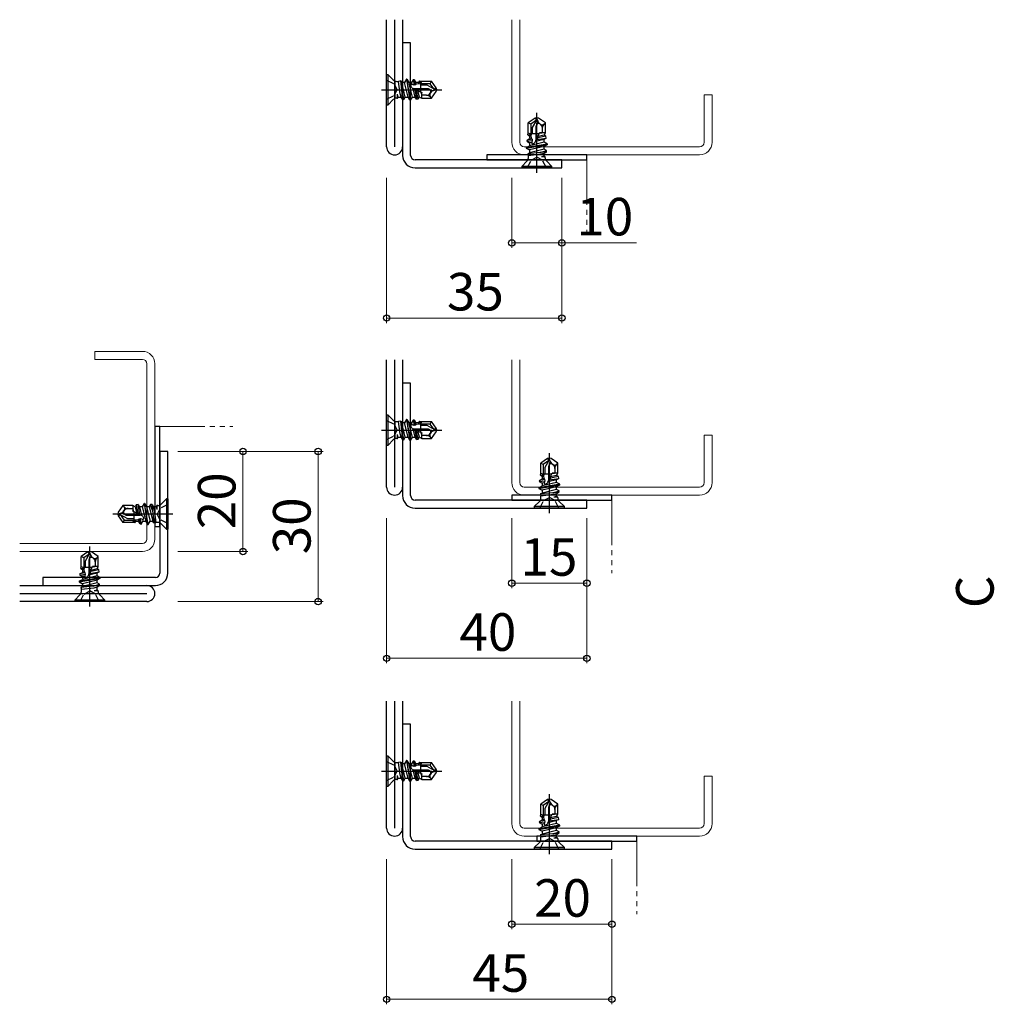
# Model space of a CAD drawing. Extents: x 0 to 1133, y 0 to 806.
# Drawn here: x 559 to 753, y 438 to 635 of the extents above; entities that cross this region are included whole.
import ezdxf

# ---------------------------------------------------------------- set-up
doc = ezdxf.new("R2010")
doc.units = 0
for name, pattern in [('YCENTER_1', [13, 10, -1, 1, -1]), ('YDIVIDE_1', [15, 10, -1, 1, -1, 1, -1]), ('YHIDDEN_1', [4, 3, -1])]:
    doc.linetypes.add(name, pattern=pattern)
for name, color, linetype, lineweight in [('YKK_11', 7, 'CONTINUOUS', 30), ('YKK_11E', 7, 'CONTINUOUS', 13), ('YKK_13', 4, 'CONTINUOUS', 30), ('YKK_D', 6, 'CONTINUOUS', 13), ('YSS_K', 3, 'CONTINUOUS', 13)]:
    doc.layers.add(name, color=color, linetype=linetype, lineweight=lineweight)
doc.styles.add('text-b', font='txt')

msp = doc.modelspace()

# ---------------------------------------------------------------- linework, layer by layer
at = {"layer": 'YKK_11', "color": 211}
for p, q in [((631.91, 609.6), (631.91, 635)), ((633.51, 635), (633.51, 609.6)), ((635.11, 635), (635.11, 609.6)), ((631.91, 541.61), (631.91, 567.01)), ((633.51, 567.01), (633.51, 541.61)), ((635.11, 567.01), (635.11, 541.61)), ((558.62, 521.94), (584.02, 521.94)), ((558.62, 520.34), (584.02, 520.34)), ((584.02, 518.74), (558.62, 518.74)), ((631.91, 473.48), (631.91, 498.88)), ((633.51, 498.88), (633.51, 473.48)), ((635.11, 498.88), (635.11, 473.48))]:
    msp.add_line(p, q, dxfattribs=at)
at = {"layer": 'YKK_11', "linetype": 'ByBlock', "lineweight": -2, "ltscale": 0.5}
for p, q in [((636.71, 630.4), (635.11, 630.4)), ((635.11, 630.4), (635.11, 607.9)), ((636.71, 607.9), (636.71, 630.4)), ((666.91, 607), (637.61, 607)), ((666.91, 605.4), (666.91, 607)), ((637.61, 605.4), (666.91, 605.4)), ((636.71, 562.41), (635.11, 562.41)), ((635.11, 562.41), (635.11, 539.91)), ((636.71, 539.91), (636.71, 562.41)), ((588.22, 548.74), (586.62, 548.74)), ((586.62, 548.74), (586.62, 524.44)), ((588.22, 524.44), (588.22, 548.74)), ((671.91, 539.01), (637.61, 539.01)), ((671.91, 537.41), (671.91, 539.01)), ((637.61, 537.41), (671.91, 537.41)), ((585.72, 523.54), (563.22, 523.54)), ((563.22, 523.54), (563.22, 521.94)), ((563.22, 521.94), (585.72, 521.94)), ((636.71, 494.28), (635.11, 494.28)), ((635.11, 494.28), (635.11, 471.78)), ((636.71, 471.78), (636.71, 494.28)), ((676.91, 470.88), (637.61, 470.88)), ((676.91, 469.28), (676.91, 470.88)), ((637.61, 469.28), (676.91, 469.28))]:
    msp.add_line(p, q, dxfattribs=at)
at = {"layer": 'YKK_11', "color": 211}
for centre, start, end in [((633.51, 609.6), 180, 0), ((633.51, 541.61), 180, 0), ((584.02, 520.34), 270, 90), ((633.51, 473.48), 180, 0)]:
    msp.add_arc(centre, 1.6, start, end, dxfattribs=at)
at = {"layer": 'YKK_11', "linetype": 'ByBlock', "lineweight": -2, "ltscale": 0.5}
for centre, radius, start, end in [((637.61, 607.9), 2.5, 180, 270), ((637.61, 607.9), 0.9, 180, 270), ((637.61, 539.91), 2.5, 180, 270), ((637.61, 539.91), 0.9, 180, 270), ((585.72, 524.44), 0.9, 270, 360), ((585.72, 524.44), 2.5, 270, 360), ((637.61, 471.78), 2.5, 180, 270), ((637.61, 471.78), 0.9, 180, 270)]:
    msp.add_arc(centre, radius, start, end, dxfattribs=at)
at = {"layer": 'YKK_11E', "color": 4}
for p, q in [((656.91, 635), (656.91, 610.5)), ((658.51, 610.5), (658.51, 635)), ((696.91, 620), (695.31, 620)), ((695.31, 620), (695.31, 610.5)), ((696.91, 610.5), (696.91, 620)), ((694.41, 609.6), (659.41, 609.6)), ((659.41, 608), (694.41, 608)), ((583.12, 568.74), (573.62, 568.74)), ((573.62, 568.74), (573.62, 567.14)), ((573.62, 567.14), (583.12, 567.14)), ((656.91, 567.01), (656.91, 542.51)), ((658.51, 542.51), (658.51, 567.01)), ((584.02, 566.24), (584.02, 531.24)), ((585.62, 531.24), (585.62, 566.24)), ((696.91, 552.01), (695.31, 552.01)), ((695.31, 552.01), (695.31, 542.51)), ((696.91, 542.51), (696.91, 552.01)), ((694.41, 541.61), (659.41, 541.61)), ((659.41, 540.01), (694.41, 540.01)), ((583.12, 530.34), (558.62, 530.34)), ((558.62, 528.74), (583.12, 528.74)), ((656.91, 498.88), (656.91, 474.38)), ((658.51, 474.38), (658.51, 498.88)), ((696.91, 483.88), (695.31, 483.88)), ((695.31, 483.88), (695.31, 474.38)), ((696.91, 474.38), (696.91, 483.88)), ((694.41, 473.48), (659.41, 473.48)), ((659.41, 471.88), (694.41, 471.88))]:
    msp.add_line(p, q, dxfattribs=at)
for centre, radius, start, end in [((659.41, 610.5), 2.5, 180, 270), ((659.41, 610.5), 0.9, 180.001, 270.001), ((694.41, 610.5), 2.5, 270, 0), ((694.41, 610.5), 0.9, 270, 0), ((583.12, 566.24), 2.5, 0, 90), ((583.12, 566.24), 0.9, 0, 90), ((659.41, 542.51), 2.5, 180, 270), ((659.41, 542.51), 0.9, 180.001, 270.001), ((694.41, 542.51), 2.5, 270, 0), ((694.41, 542.51), 0.9, 270, 0), ((583.12, 531.24), 2.5, 270, 0), ((583.12, 531.24), 0.9, 270.001, 0.001), ((659.41, 474.38), 2.5, 180, 270), ((659.41, 474.38), 0.9, 180.001, 270.001), ((694.41, 474.38), 2.5, 270, 0), ((694.41, 474.38), 0.9, 270, 0)]:
    msp.add_arc(centre, radius, start, end, dxfattribs=at)
at = {"layer": 'YKK_13'}
for p, q in [((631.91, 618), (631.91, 624)), ((632.21, 624), (631.91, 624)), ((632.21, 618), (632.21, 624)), ((633.24, 622.97), (632.21, 624)), ((633.53, 622.68), (633.53, 619.32)), ((633.95, 622.68), (634.31, 622.68)), ((634.74, 622.78), (634.31, 622.68)), ((634.62, 620.22), (634.31, 622.68)), ((634.74, 622.78), (634.93, 622.45)), ((635, 620.32), (634.74, 622.78)), ((635.64, 619.55), (634.93, 622.45)), ((635.49, 622.45), (634.93, 622.45)), ((635.87, 623.1), (635.49, 622.45)), ((636.2, 619.55), (635.49, 622.45)), ((635.87, 623.1), (636.57, 618.9)), ((635.97, 623.1), (635.87, 623.1)), ((636.67, 618.9), (635.97, 623.1)), ((635.97, 623.1), (636.34, 622.45)), ((637.05, 619.55), (636.34, 622.45)), ((636.9, 622.45), (636.34, 622.45)), ((637, 622.02), (636.71, 621.99)), ((637.22, 623.01), (636.9, 622.45)), ((637, 622.02), (636.9, 622.45)), ((637.4, 621.91), (637, 622.02)), ((637.45, 622.97), (637.22, 623.01)), ((637.22, 623.01), (637.4, 621.91)), ((637.66, 621.96), (637.4, 621.91)), ((637.45, 622.97), (637.75, 622.45)), ((637.66, 621.96), (637.45, 622.97)), ((637.83, 622.12), (637.66, 621.96)), ((638.31, 622.45), (637.75, 622.45)), ((637.83, 622.12), (637.75, 622.45)), ((638.37, 622.19), (637.83, 622.12)), ((638.5, 622.78), (638.31, 622.45)), ((638.37, 622.19), (638.31, 622.45)), ((638.59, 622.14), (638.37, 622.19)), ((638.5, 622.78), (638.91, 622.7)), ((638.5, 622.78), (638.59, 622.14)), ((638.91, 622.7), (638.59, 622.14)), ((638.71, 620.55), (638.71, 622.35)), ((640.63, 622.2), (638.71, 622.2)), ((640.01, 621.9), (638.71, 621.9)), ((638.91, 622.7), (640.89, 622.7)), ((641.41, 621.09), (640.01, 621.9)), ((640.63, 622.2), (640.89, 622.7)), ((641.41, 621.09), (640.63, 622.2)), ((641.83, 621.36), (640.89, 622.7)), ((634.23, 619.55), (634.09, 620.1)), ((634.09, 619.32), (634.09, 620.1)), ((634.79, 619.55), (634.62, 620.22)), ((635.05, 619.09), (635, 620.32)), ((635, 620.32), (635.36, 619.07)), ((637.15, 621.27), (638.91, 620.46)), ((637.61, 619.55), (637.19, 621.25)), ((637.55, 621.02), (637.19, 621.25)), ((640.25, 621.2), (637.46, 621.2)), ((637.55, 621.02), (637.86, 619.11)), ((637.9, 620.8), (637.55, 621.02)), ((638.15, 620.81), (637.9, 620.8)), ((638.24, 619.18), (637.9, 620.8)), ((638.46, 619.55), (638.15, 620.81)), ((638.91, 619.98), (638.78, 620.52)), ((638.88, 620.21), (638.78, 620.52)), ((638.91, 620.46), (638.88, 620.21)), ((638.88, 620.21), (638.91, 619.98)), ((638.91, 619.3), (638.91, 620.46)), ((639.85, 619.9), (638.91, 619.9)), ((640.54, 621.03), (640.25, 621.2)), ((640.62, 620.3), (640.68, 620.39)), ((640.89, 619.3), (641.83, 620.64)), ((641.83, 621.36), (641.41, 621.09)), ((641.41, 621.09), (641.91, 621)), ((641.44, 620.9), (641.91, 621)), ((641.91, 621), (641.83, 621.36)), ((641.83, 620.64), (641.91, 621)), ((631.91, 618), (632.21, 618)), ((633.24, 619.03), (632.21, 618)), ((633.95, 619.32), (634.09, 619.32)), ((634.09, 619.32), (634.23, 619.55)), ((634.23, 619.55), (634.79, 619.55)), ((635.05, 619.09), (634.79, 619.55)), ((635.05, 619.09), (635.36, 619.07)), ((635.36, 619.07), (635.64, 619.55)), ((635.64, 619.55), (636.2, 619.55)), ((636.57, 618.9), (636.2, 619.55)), ((636.57, 618.9), (636.67, 618.9)), ((636.67, 618.9), (637.05, 619.55)), ((637.05, 619.55), (637.61, 619.55)), ((637.86, 619.11), (637.61, 619.55)), ((637.86, 619.11), (638.24, 619.18)), ((638.24, 619.18), (638.46, 619.55)), ((638.46, 619.55), (638.91, 619.3)), ((638.91, 619.3), (640.89, 619.3)), ((640.67, 619.54), (640.89, 619.3)), ((661.55, 615.32), (660.21, 614.38)), ((660.71, 614.12), (660.21, 614.38)), ((660.21, 612.4), (660.21, 614.38)), ((661.82, 614.9), (660.71, 614.12)), ((660.71, 614.12), (660.71, 612.2)), ((661.82, 614.9), (661.01, 613.49)), ((661.91, 615.4), (661.55, 615.32)), ((661.55, 615.32), (661.82, 614.9)), ((661.88, 614.02), (661.71, 613.74)), ((661.82, 614.9), (661.91, 615.4)), ((662.02, 614.93), (661.91, 615.4)), ((662.27, 615.32), (661.91, 615.4)), ((663.61, 614.38), (662.27, 615.32)), ((662.61, 614.1), (662.52, 614.17)), ((663.37, 614.16), (663.61, 614.38)), ((663.61, 612.4), (663.61, 614.38)), ((660.14, 611.99), (660.21, 612.4)), ((660.14, 611.99), (660.78, 612.08)), ((660.14, 611.99), (660.46, 611.8)), ((660.21, 612.4), (660.78, 612.08)), ((660.72, 611.86), (660.46, 611.8)), ((660.46, 611.8), (660.46, 611.24)), ((662.36, 612.2), (660.57, 612.2)), ((660.78, 612.08), (660.72, 611.86)), ((660.72, 611.86), (660.79, 611.32)), ((661.01, 613.49), (661.01, 612.2)), ((661.64, 610.64), (662.45, 612.4)), ((661.71, 613.74), (661.71, 610.95)), ((663.36, 611.94), (662.1, 611.64)), ((662.94, 612.4), (662.39, 612.27)), ((662.71, 612.37), (662.39, 612.27)), ((663.61, 612.4), (662.45, 612.4)), ((662.45, 612.4), (662.71, 612.37)), ((662.71, 612.37), (662.94, 612.4)), ((663.01, 613.34), (663.01, 612.4)), ((663.36, 611.94), (663.61, 612.4)), ((663.73, 611.73), (663.36, 611.94)), ((664.01, 610.16), (659.81, 609.45)), ((659.81, 609.35), (664.01, 610.06)), ((659.81, 609.45), (660.46, 609.83)), ((659.95, 610.94), (659.91, 610.71)), ((659.91, 610.71), (661, 610.89)), ((659.91, 610.71), (660.46, 610.39)), ((659.95, 610.94), (660.46, 611.24)), ((660.95, 611.15), (659.95, 610.94)), ((660.79, 611.32), (660.46, 611.24)), ((663.36, 610.53), (660.46, 609.83)), ((660.89, 610.49), (660.46, 610.39)), ((660.46, 610.39), (660.46, 609.83)), ((660.79, 611.32), (660.95, 611.15)), ((661, 610.89), (660.89, 610.49)), ((660.89, 610.49), (660.93, 610.2)), ((660.95, 611.15), (661, 610.89)), ((663.36, 611.09), (661.66, 610.68)), ((661.89, 611.04), (661.66, 610.68)), ((662.11, 611.39), (661.89, 611.04)), ((661.89, 611.04), (663.8, 611.35)), ((662.1, 611.64), (662.11, 611.39)), ((663.73, 611.73), (662.11, 611.39)), ((663.8, 611.35), (663.36, 611.09)), ((663.36, 610.53), (663.36, 611.09)), ((664.01, 610.16), (663.36, 610.53)), ((664.01, 610.06), (663.36, 609.68)), ((663.8, 611.35), (663.73, 611.73)), ((664.01, 610.06), (664.01, 610.16)), ((651.91, 608), (651.91, 607)), ((671.91, 608), (651.91, 608)), ((659.81, 609.45), (659.81, 609.35)), ((659.81, 609.35), (660.46, 608.98)), ((662.59, 608.49), (660.14, 608.23)), ((660.14, 608.23), (660.46, 608.42)), ((660.14, 608.23), (660.23, 607.8)), ((662.69, 608.11), (660.23, 607.8)), ((663.36, 609.68), (660.46, 608.98)), ((663.36, 609.12), (660.46, 608.42)), ((660.46, 608.98), (660.46, 608.42)), ((662.59, 608.49), (663.84, 608.85)), ((663.82, 608.54), (662.59, 608.49)), ((663.36, 608.27), (662.69, 608.11)), ((663.36, 609.12), (663.36, 609.68)), ((663.84, 608.85), (663.36, 609.12)), ((663.82, 608.54), (663.36, 608.27)), ((663.36, 607.71), (663.36, 608.27)), ((663.82, 608.54), (663.84, 608.85)), ((671.91, 607), (671.91, 608)), ((651.91, 607), (671.91, 607)), ((659.94, 606.73), (658.91, 605.7)), ((660.23, 607.43), (660.23, 607.8)), ((660.23, 607.02), (663.59, 607.02)), ((663.36, 607.71), (662.82, 607.58)), ((663.59, 607.58), (662.82, 607.58)), ((663.59, 607.58), (663.36, 607.71)), ((663.59, 607.43), (663.59, 607.58)), ((663.89, 606.73), (664.91, 605.7)), ((664.91, 605.7), (658.91, 605.7)), ((658.91, 605.7), (658.91, 605.4)), ((664.91, 605.4), (658.91, 605.4)), ((664.91, 605.4), (664.91, 605.7)), ((631.91, 550.01), (631.91, 556.01)), ((632.21, 556.01), (631.91, 556.01)), ((632.21, 550.01), (632.21, 556.01)), ((633.24, 554.98), (632.21, 556.01)), ((634.74, 554.79), (634.31, 554.69)), ((634.74, 554.79), (634.93, 554.46)), ((635, 552.33), (634.74, 554.79)), ((635.87, 555.11), (635.49, 554.46)), ((635.87, 555.11), (636.57, 550.91)), ((635.97, 555.11), (635.87, 555.11)), ((636.67, 550.91), (635.97, 555.11)), ((635.97, 555.11), (636.34, 554.46)), ((637.22, 555.02), (636.9, 554.46)), ((637.45, 554.98), (637.22, 555.02)), ((637.22, 555.02), (637.4, 553.92)), ((637.45, 554.98), (637.75, 554.46)), ((637.66, 553.97), (637.45, 554.98)), ((638.5, 554.79), (638.31, 554.46)), ((638.5, 554.79), (638.91, 554.71)), ((638.5, 554.79), (638.59, 554.15)), ((586.62, 553.74), (585.62, 553.74)), ((585.62, 553.74), (585.62, 533.74)), ((586.62, 533.74), (586.62, 553.74)), ((633.53, 554.69), (633.53, 551.33)), ((633.95, 554.69), (634.31, 554.69)), ((634.62, 552.23), (634.31, 554.69)), ((635.64, 551.56), (634.93, 554.46)), ((635.49, 554.46), (634.93, 554.46)), ((636.2, 551.56), (635.49, 554.46)), ((637.05, 551.56), (636.34, 554.46)), ((636.9, 554.46), (636.34, 554.46)), ((637, 554.03), (636.71, 554)), ((637, 554.03), (636.9, 554.46)), ((637.4, 553.92), (637, 554.03)), ((637.15, 553.28), (638.91, 552.47)), ((637.61, 551.56), (637.19, 553.26)), ((637.55, 553.03), (637.19, 553.26)), ((637.66, 553.97), (637.4, 553.92)), ((640.25, 553.21), (637.46, 553.21)), ((637.55, 553.03), (637.86, 551.12)), ((637.9, 552.81), (637.55, 553.03)), ((637.83, 554.13), (637.66, 553.97)), ((638.31, 554.46), (637.75, 554.46)), ((637.83, 554.13), (637.75, 554.46)), ((638.37, 554.2), (637.83, 554.13)), ((638.15, 552.82), (637.9, 552.81)), ((638.24, 551.19), (637.9, 552.81)), ((638.46, 551.56), (638.15, 552.82)), ((638.37, 554.2), (638.31, 554.46)), ((638.59, 554.15), (638.37, 554.2)), ((638.91, 554.71), (638.59, 554.15)), ((638.71, 552.56), (638.71, 554.36)), ((640.63, 554.21), (638.71, 554.21)), ((640.01, 553.91), (638.71, 553.91)), ((638.91, 554.71), (640.89, 554.71)), ((641.41, 553.1), (640.01, 553.91)), ((640.54, 553.04), (640.25, 553.21)), ((640.63, 554.21), (640.89, 554.71)), ((641.41, 553.1), (640.63, 554.21)), ((641.83, 553.37), (640.89, 554.71)), ((641.83, 553.37), (641.41, 553.1)), ((641.41, 553.1), (641.91, 553.01)), ((641.44, 552.91), (641.91, 553.01)), ((641.91, 553.01), (641.83, 553.37)), ((641.83, 552.65), (641.91, 553.01)), ((633.24, 551.04), (632.21, 550.01)), ((633.95, 551.33), (634.09, 551.33)), ((634.23, 551.56), (634.09, 552.11)), ((634.09, 551.33), (634.09, 552.11)), ((634.09, 551.33), (634.23, 551.56)), ((634.23, 551.56), (634.79, 551.56)), ((634.79, 551.56), (634.62, 552.23)), ((635.05, 551.1), (634.79, 551.56)), ((635.05, 551.1), (635, 552.33)), ((635, 552.33), (635.36, 551.08)), ((635.05, 551.1), (635.36, 551.08)), ((635.36, 551.08), (635.64, 551.56)), ((635.64, 551.56), (636.2, 551.56)), ((636.57, 550.91), (636.2, 551.56)), ((636.57, 550.91), (636.67, 550.91)), ((636.67, 550.91), (637.05, 551.56)), ((637.05, 551.56), (637.61, 551.56)), ((637.86, 551.12), (637.61, 551.56)), ((637.86, 551.12), (638.24, 551.19)), ((638.24, 551.19), (638.46, 551.56)), ((638.46, 551.56), (638.91, 551.31)), ((638.91, 551.99), (638.78, 552.53)), ((638.88, 552.22), (638.78, 552.53)), ((638.91, 552.47), (638.88, 552.22)), ((638.88, 552.22), (638.91, 551.99)), ((638.91, 551.31), (638.91, 552.47)), ((639.85, 551.91), (638.91, 551.91)), ((638.91, 551.31), (640.89, 551.31)), ((640.62, 552.31), (640.68, 552.4)), ((640.67, 551.55), (640.89, 551.31)), ((640.89, 551.31), (641.83, 552.65)), ((631.91, 550.01), (632.21, 550.01)), ((664.05, 547.33), (662.71, 546.39)), ((664.32, 546.91), (663.21, 546.13)), ((664.32, 546.91), (663.51, 545.5)), ((664.41, 547.41), (664.05, 547.33)), ((664.05, 547.33), (664.32, 546.91)), ((664.32, 546.91), (664.41, 547.41)), ((664.52, 546.94), (664.41, 547.41)), ((664.77, 547.33), (664.41, 547.41)), ((666.11, 546.39), (664.77, 547.33)), ((663.21, 546.13), (662.71, 546.39)), ((662.71, 544.41), (662.71, 546.39)), ((663.21, 546.13), (663.21, 544.21)), ((663.51, 545.5), (663.51, 544.21)), ((664.38, 546.03), (664.21, 545.75)), ((664.21, 545.75), (664.21, 542.96)), ((665.11, 546.12), (665.02, 546.18)), ((665.51, 545.35), (665.51, 544.41)), ((665.87, 546.17), (666.11, 546.39)), ((666.11, 544.41), (666.11, 546.39)), ((662.45, 542.95), (662.41, 542.72)), ((662.45, 542.95), (662.96, 543.25)), ((663.45, 543.16), (662.45, 542.95)), ((662.64, 544), (662.71, 544.41)), ((662.64, 544), (663.28, 544.09)), ((662.64, 544), (662.96, 543.81)), ((662.71, 544.41), (663.28, 544.09)), ((663.22, 543.87), (662.96, 543.81)), ((662.96, 543.81), (662.96, 543.25)), ((663.29, 543.33), (662.96, 543.25)), ((664.86, 544.21), (663.07, 544.21)), ((663.28, 544.09), (663.22, 543.87)), ((663.22, 543.87), (663.29, 543.33)), ((663.29, 543.33), (663.45, 543.16)), ((663.45, 543.16), (663.5, 542.9)), ((664.14, 542.65), (664.95, 544.41)), ((665.86, 543.1), (664.16, 542.69)), ((664.39, 543.05), (664.16, 542.69)), ((664.61, 543.4), (664.39, 543.05)), ((664.39, 543.05), (666.3, 543.36)), ((665.86, 543.95), (664.6, 543.65)), ((664.6, 543.65), (664.61, 543.4)), ((666.23, 543.74), (664.61, 543.4)), ((665.44, 544.41), (664.89, 544.28)), ((665.21, 544.38), (664.89, 544.28)), ((666.11, 544.41), (664.95, 544.41)), ((664.95, 544.41), (665.21, 544.38)), ((665.21, 544.38), (665.44, 544.41)), ((665.86, 543.95), (666.11, 544.41)), ((666.23, 543.74), (665.86, 543.95)), ((666.3, 543.36), (665.86, 543.1)), ((665.86, 542.54), (665.86, 543.1)), ((666.3, 543.36), (666.23, 543.74)), ((666.51, 542.17), (662.31, 541.46)), ((662.31, 541.36), (666.51, 542.07)), ((662.31, 541.46), (662.96, 541.84)), ((662.31, 541.46), (662.31, 541.36)), ((662.31, 541.36), (662.96, 540.99)), ((662.41, 542.72), (663.5, 542.9)), ((662.41, 542.72), (662.96, 542.4)), ((665.86, 542.54), (662.96, 541.84)), ((663.39, 542.5), (662.96, 542.4)), ((662.96, 542.4), (662.96, 541.84)), ((665.86, 541.69), (662.96, 540.99)), ((665.86, 541.13), (662.96, 540.43)), ((662.96, 540.99), (662.96, 540.43)), ((663.5, 542.9), (663.39, 542.5)), ((663.39, 542.5), (663.43, 542.21)), ((666.51, 542.17), (665.86, 542.54)), ((666.51, 542.07), (665.86, 541.69)), ((665.86, 541.13), (665.86, 541.69)), ((666.34, 540.86), (665.86, 541.13)), ((666.51, 542.07), (666.51, 542.17)), ((586.9, 538.21), (587.92, 539.24)), ((587.92, 539.24), (587.92, 533.24)), ((588.22, 539.24), (587.92, 539.24)), ((588.22, 539.24), (588.22, 533.24)), ((656.91, 540.01), (656.91, 539.01)), ((676.91, 540.01), (656.91, 540.01)), ((656.91, 539.01), (676.91, 539.01)), ((665.09, 540.5), (662.64, 540.24)), ((662.64, 540.24), (662.96, 540.43)), ((662.64, 540.24), (662.73, 539.81)), ((665.19, 540.12), (662.73, 539.81)), ((662.73, 539.44), (662.73, 539.81)), ((662.73, 539.03), (666.09, 539.03)), ((665.09, 540.5), (666.34, 540.86)), ((666.32, 540.55), (665.09, 540.5)), ((665.86, 540.28), (665.19, 540.12)), ((665.86, 539.72), (665.32, 539.59)), ((666.09, 539.59), (665.32, 539.59)), ((666.32, 540.55), (665.86, 540.28)), ((665.86, 539.72), (665.86, 540.28)), ((666.09, 539.59), (665.86, 539.72)), ((666.09, 539.44), (666.09, 539.59)), ((666.32, 540.55), (666.34, 540.86)), ((676.91, 539.01), (676.91, 540.01)), ((579.24, 537.94), (578.3, 536.6)), ((579.47, 537.7), (579.24, 537.94)), ((581.22, 537.94), (579.24, 537.94)), ((580.28, 537.34), (581.22, 537.34)), ((581.22, 537.94), (581.22, 536.78)), ((581.68, 537.69), (581.22, 537.94)), ((581.26, 537.03), (581.22, 537.26)), ((581.22, 537.26), (581.36, 536.72)), ((581.89, 538.06), (581.68, 537.69)), ((581.68, 537.69), (581.99, 536.43)), ((582.28, 538.13), (581.89, 538.06)), ((581.89, 538.06), (582.23, 536.44)), ((582.28, 538.13), (582.53, 537.69)), ((582.59, 536.22), (582.28, 538.13)), ((583.09, 537.69), (582.53, 537.69)), ((582.53, 537.69), (582.94, 535.99)), ((583.46, 538.34), (583.09, 537.69)), ((583.09, 537.69), (583.79, 534.79)), ((583.46, 538.34), (584.17, 534.14)), ((583.56, 538.34), (583.46, 538.34)), ((584.27, 534.14), (583.56, 538.34)), ((583.56, 538.34), (583.94, 537.69)), ((583.94, 537.69), (584.65, 534.79)), ((584.5, 537.69), (583.94, 537.69)), ((584.78, 538.17), (584.5, 537.69)), ((584.5, 537.69), (585.2, 534.79)), ((585.09, 538.15), (584.78, 538.17)), ((585.13, 536.92), (584.78, 538.17)), ((585.09, 538.15), (585.35, 537.69)), ((585.09, 538.15), (585.13, 536.92)), ((585.35, 537.69), (585.51, 537.02)), ((585.91, 537.69), (585.35, 537.69)), ((586.04, 537.92), (585.91, 537.69)), ((585.91, 537.69), (586.04, 537.14)), ((586.19, 537.92), (586.04, 537.92)), ((586.04, 537.92), (586.04, 537.14)), ((586.6, 534.56), (586.6, 537.92)), ((662.44, 538.74), (661.41, 537.71)), ((667.41, 537.71), (661.41, 537.71)), ((661.41, 537.71), (661.41, 537.41)), ((667.41, 537.41), (661.41, 537.41)), ((666.39, 538.74), (667.41, 537.71)), ((667.41, 537.41), (667.41, 537.71)), ((578.3, 536.6), (578.22, 536.24)), ((578.7, 536.34), (578.22, 536.24)), ((578.72, 536.15), (578.22, 536.24)), ((578.22, 536.24), (578.3, 535.88)), ((578.3, 535.88), (578.72, 536.15)), ((578.3, 535.88), (579.24, 534.54)), ((578.72, 536.15), (579.5, 535.04)), ((578.72, 536.15), (580.13, 535.34)), ((579.52, 536.94), (579.46, 536.85)), ((579.6, 536.21), (579.89, 536.04)), ((579.89, 536.04), (582.67, 536.04)), ((580.13, 535.34), (581.42, 535.34)), ((581.22, 536.78), (581.26, 537.03)), ((582.99, 535.97), (581.22, 536.78)), ((581.22, 534.54), (581.54, 535.1)), ((581.26, 537.03), (581.36, 536.72)), ((581.42, 536.69), (581.42, 534.89)), ((581.54, 535.1), (581.76, 535.05)), ((581.64, 534.46), (581.54, 535.1)), ((581.76, 535.05), (582.31, 535.12)), ((581.99, 536.43), (582.23, 536.44)), ((582.23, 536.44), (582.59, 536.22)), ((582.31, 535.12), (582.47, 535.28)), ((582.31, 535.12), (582.38, 534.79)), ((582.47, 535.28), (582.73, 535.33)), ((582.47, 535.28), (582.68, 534.27)), ((582.59, 536.22), (582.94, 535.99)), ((582.73, 535.33), (583.13, 535.22)), ((582.91, 534.23), (582.73, 535.33)), ((583.13, 535.22), (583.42, 535.25)), ((583.13, 535.22), (583.24, 534.79)), ((585.13, 536.92), (585.39, 534.46)), ((585.51, 537.02), (585.82, 534.56)), ((579.5, 535.04), (579.24, 534.54)), ((581.22, 534.54), (579.24, 534.54)), ((579.5, 535.04), (581.42, 535.04)), ((581.64, 534.46), (581.22, 534.54)), ((581.64, 534.46), (581.83, 534.79)), ((581.76, 535.05), (581.83, 534.79)), ((581.83, 534.79), (582.38, 534.79)), ((582.68, 534.27), (582.38, 534.79)), ((582.68, 534.27), (582.91, 534.23)), ((582.91, 534.23), (583.24, 534.79)), ((583.24, 534.79), (583.79, 534.79)), ((584.17, 534.14), (583.79, 534.79)), ((584.17, 534.14), (584.27, 534.14)), ((584.27, 534.14), (584.65, 534.79)), ((584.65, 534.79), (585.2, 534.79)), ((585.39, 534.46), (585.2, 534.79)), ((585.39, 534.46), (585.82, 534.56)), ((585.62, 533.74), (586.62, 533.74)), ((586.19, 534.56), (585.82, 534.56)), ((586.9, 534.27), (587.92, 533.24)), ((587.92, 533.24), (588.22, 533.24)), ((572.26, 528.66), (570.92, 527.72)), ((571.42, 527.46), (570.92, 527.72)), ((570.92, 525.74), (570.92, 527.72)), ((572.53, 528.24), (571.42, 527.46)), ((571.42, 527.46), (571.42, 525.54)), ((572.53, 528.24), (571.72, 526.83)), ((572.62, 528.74), (572.26, 528.66)), ((572.26, 528.66), (572.53, 528.24)), ((572.59, 527.36), (572.42, 527.08)), ((572.53, 528.24), (572.62, 528.74)), ((572.73, 528.27), (572.62, 528.74)), ((572.98, 528.66), (572.62, 528.74)), ((574.32, 527.72), (572.98, 528.66)), ((573.32, 527.44), (573.24, 527.51)), ((574.08, 527.5), (574.32, 527.72)), ((574.32, 525.74), (574.32, 527.72)), ((570.85, 525.33), (570.92, 525.74)), ((570.85, 525.33), (571.49, 525.42)), ((570.85, 525.33), (571.17, 525.14)), ((570.92, 525.74), (571.49, 525.42)), ((573.07, 525.54), (571.28, 525.54)), ((571.49, 525.42), (571.43, 525.2)), ((571.72, 526.83), (571.72, 525.54)), ((572.36, 523.98), (573.16, 525.74)), ((572.42, 527.08), (572.42, 524.29)), ((574.07, 525.28), (572.81, 524.98)), ((573.65, 525.74), (573.1, 525.61)), ((573.42, 525.71), (573.1, 525.61)), ((574.32, 525.74), (573.16, 525.74)), ((573.16, 525.74), (573.42, 525.71)), ((573.42, 525.71), (573.65, 525.74)), ((573.72, 526.68), (573.72, 525.74)), ((574.07, 525.28), (574.32, 525.74)), ((574.45, 525.07), (574.07, 525.28)), ((574.72, 523.5), (570.52, 522.79)), ((570.52, 522.69), (574.72, 523.4)), ((570.66, 524.28), (570.62, 524.05)), ((570.62, 524.05), (571.71, 524.23)), ((570.62, 524.05), (571.17, 523.73)), ((570.66, 524.28), (571.17, 524.58)), ((571.66, 524.49), (570.66, 524.28)), ((571.43, 525.2), (571.17, 525.14)), ((571.17, 525.14), (571.17, 524.58)), ((571.5, 524.66), (571.17, 524.58)), ((574.07, 523.87), (571.17, 523.17)), ((571.6, 523.83), (571.17, 523.73)), ((571.17, 523.73), (571.17, 523.17)), ((571.43, 525.2), (571.5, 524.66)), ((571.5, 524.66), (571.66, 524.49)), ((571.71, 524.23), (571.6, 523.83)), ((571.6, 523.83), (571.64, 523.54)), ((571.66, 524.49), (571.71, 524.23)), ((574.07, 524.43), (572.37, 524.02)), ((572.6, 524.38), (572.37, 524.02)), ((572.82, 524.73), (572.6, 524.38)), ((572.6, 524.38), (574.51, 524.69)), ((572.81, 524.98), (572.82, 524.73)), ((574.45, 525.07), (572.82, 524.73)), ((574.51, 524.69), (574.07, 524.43)), ((574.07, 523.87), (574.07, 524.43)), ((574.72, 523.5), (574.07, 523.87)), ((574.72, 523.4), (574.07, 523.02)), ((574.51, 524.69), (574.45, 525.07)), ((574.72, 523.4), (574.72, 523.5)), ((570.52, 522.79), (571.17, 523.17)), ((570.52, 522.79), (570.52, 522.69)), ((570.52, 522.69), (571.17, 522.32)), ((573.31, 521.83), (570.85, 521.57)), ((570.85, 521.57), (571.17, 521.76)), ((570.85, 521.57), (570.94, 521.14)), ((573.4, 521.45), (570.94, 521.14)), ((574.07, 523.02), (571.17, 522.32)), ((574.07, 522.46), (571.17, 521.76)), ((571.17, 522.32), (571.17, 521.76)), ((573.31, 521.83), (574.55, 522.19)), ((574.53, 521.88), (573.31, 521.83)), ((574.07, 521.61), (573.4, 521.45)), ((574.07, 522.46), (574.07, 523.02)), ((574.55, 522.19), (574.07, 522.46)), ((574.53, 521.88), (574.07, 521.61)), ((574.07, 521.05), (574.07, 521.61)), ((574.53, 521.88), (574.55, 522.19)), ((570.65, 520.07), (569.62, 519.04)), ((570.94, 520.77), (570.94, 521.14)), ((570.94, 520.36), (574.3, 520.36)), ((574.07, 521.05), (573.53, 520.92)), ((574.3, 520.92), (573.53, 520.92)), ((574.3, 520.92), (574.07, 521.05)), ((574.3, 520.77), (574.3, 520.92)), ((574.6, 520.07), (575.62, 519.04)), ((575.62, 519.04), (569.62, 519.04)), ((569.62, 519.04), (569.62, 518.74)), ((575.62, 518.74), (569.62, 518.74)), ((575.62, 518.74), (575.62, 519.04)), ((631.91, 481.88), (631.91, 487.88)), ((632.21, 487.88), (631.91, 487.88)), ((632.21, 481.88), (632.21, 487.88)), ((633.24, 486.85), (632.21, 487.88)), ((633.53, 486.56), (633.53, 483.2)), ((633.95, 486.56), (634.31, 486.56)), ((634.74, 486.66), (634.31, 486.56)), ((634.62, 484.11), (634.31, 486.56)), ((634.74, 486.66), (634.93, 486.33)), ((635, 484.2), (634.74, 486.66)), ((635.64, 483.43), (634.93, 486.33)), ((635.49, 486.33), (634.93, 486.33)), ((635.87, 486.98), (635.49, 486.33)), ((636.2, 483.43), (635.49, 486.33)), ((635.87, 486.98), (636.57, 482.78)), ((635.97, 486.98), (635.87, 486.98)), ((636.67, 482.78), (635.97, 486.98)), ((635.97, 486.98), (636.34, 486.33)), ((637.05, 483.43), (636.34, 486.33)), ((636.9, 486.33), (636.34, 486.33)), ((637, 485.9), (636.71, 485.87)), ((637.22, 486.89), (636.9, 486.33)), ((637, 485.9), (636.9, 486.33)), ((637.4, 485.8), (637, 485.9)), ((637.45, 486.85), (637.22, 486.89)), ((637.22, 486.89), (637.4, 485.8)), ((637.45, 486.85), (637.75, 486.33)), ((637.66, 485.85), (637.45, 486.85)), ((637.83, 486.01), (637.66, 485.85)), ((638.31, 486.33), (637.75, 486.33)), ((637.83, 486.01), (637.75, 486.33)), ((638.37, 486.07), (637.83, 486.01)), ((638.5, 486.66), (638.31, 486.33)), ((638.37, 486.07), (638.31, 486.33)), ((638.59, 486.02), (638.37, 486.07)), ((638.5, 486.66), (638.91, 486.58)), ((638.5, 486.66), (638.59, 486.02)), ((638.91, 486.58), (638.59, 486.02)), ((638.71, 484.43), (638.71, 486.23)), ((640.63, 486.08), (638.71, 486.08)), ((638.91, 486.58), (640.89, 486.58)), ((640.63, 486.08), (640.89, 486.58)), ((641.41, 484.97), (640.63, 486.08)), ((641.83, 485.24), (640.89, 486.58)), ((634.23, 483.43), (634.09, 483.98)), ((634.09, 483.2), (634.09, 483.98)), ((634.79, 483.43), (634.62, 484.11)), ((635.05, 482.97), (635, 484.2)), ((635, 484.2), (635.36, 482.95)), ((637.15, 485.15), (638.91, 484.34)), ((637.61, 483.43), (637.19, 485.13)), ((637.55, 484.9), (637.19, 485.13)), ((637.66, 485.85), (637.4, 485.8)), ((640.25, 485.08), (637.46, 485.08)), ((637.55, 484.9), (637.86, 482.99)), ((637.9, 484.68), (637.55, 484.9)), ((638.15, 484.69), (637.9, 484.68)), ((638.24, 483.06), (637.9, 484.68)), ((638.46, 483.43), (638.15, 484.69)), ((640.01, 485.78), (638.71, 485.78)), ((638.91, 483.86), (638.78, 484.4)), ((638.88, 484.09), (638.78, 484.4)), ((638.91, 484.34), (638.88, 484.09)), ((638.88, 484.09), (638.91, 483.86)), ((638.91, 483.18), (638.91, 484.34)), ((641.41, 484.97), (640.01, 485.78)), ((640.54, 484.92), (640.25, 485.08)), ((640.62, 484.18), (640.68, 484.27)), ((640.89, 483.18), (641.83, 484.52)), ((641.83, 485.24), (641.41, 484.97)), ((641.41, 484.97), (641.91, 484.88)), ((641.44, 484.78), (641.91, 484.88)), ((641.91, 484.88), (641.83, 485.24)), ((641.83, 484.52), (641.91, 484.88)), ((633.24, 482.91), (632.21, 481.88)), ((633.95, 483.2), (634.09, 483.2)), ((634.09, 483.2), (634.23, 483.43)), ((634.23, 483.43), (634.79, 483.43)), ((635.05, 482.97), (634.79, 483.43)), ((635.05, 482.97), (635.36, 482.95)), ((635.36, 482.95), (635.64, 483.43)), ((635.64, 483.43), (636.2, 483.43)), ((636.57, 482.78), (636.2, 483.43)), ((636.57, 482.78), (636.67, 482.78)), ((636.67, 482.78), (637.05, 483.43)), ((637.05, 483.43), (637.61, 483.43)), ((637.86, 482.99), (637.61, 483.43)), ((637.86, 482.99), (638.24, 483.06)), ((638.24, 483.06), (638.46, 483.43)), ((638.46, 483.43), (638.91, 483.18)), ((639.85, 483.78), (638.91, 483.78)), ((638.91, 483.18), (640.89, 483.18)), ((640.67, 483.43), (640.89, 483.18)), ((631.91, 481.88), (632.21, 481.88)), ((664.05, 479.2), (662.71, 478.26)), ((663.21, 478), (662.71, 478.26)), ((662.71, 476.28), (662.71, 478.26)), ((664.32, 478.78), (663.21, 478)), ((664.32, 478.78), (663.51, 477.38)), ((664.41, 479.28), (664.05, 479.2)), ((664.05, 479.2), (664.32, 478.78)), ((664.32, 478.78), (664.41, 479.28)), ((664.52, 478.81), (664.41, 479.28)), ((664.77, 479.2), (664.41, 479.28)), ((666.11, 478.26), (664.77, 479.2)), ((665.11, 477.99), (665.02, 478.05)), ((665.87, 478.04), (666.11, 478.26)), ((666.11, 476.28), (666.11, 478.26)), ((662.64, 475.87), (662.71, 476.28)), ((662.71, 476.28), (663.28, 475.96)), ((664.86, 476.08), (663.07, 476.08)), ((663.21, 478), (663.21, 476.08)), ((663.51, 477.38), (663.51, 476.08)), ((664.14, 474.52), (664.95, 476.28)), ((664.38, 477.91), (664.21, 477.62)), ((664.21, 477.62), (664.21, 474.83)), ((665.44, 476.28), (664.89, 476.15)), ((665.21, 476.25), (664.89, 476.15)), ((666.11, 476.28), (664.95, 476.28)), ((664.95, 476.28), (665.21, 476.25)), ((665.21, 476.25), (665.44, 476.28)), ((665.51, 477.22), (665.51, 476.28)), ((665.86, 475.83), (666.11, 476.28)), ((662.45, 474.82), (662.41, 474.59)), ((662.41, 474.59), (663.5, 474.77)), ((662.41, 474.59), (662.96, 474.27)), ((662.45, 474.82), (662.96, 475.12)), ((663.45, 475.03), (662.45, 474.82)), ((662.64, 475.87), (663.28, 475.96)), ((662.64, 475.87), (662.96, 475.68)), ((663.22, 475.74), (662.96, 475.68)), ((662.96, 475.68), (662.96, 475.12)), ((663.29, 475.2), (662.96, 475.12)), ((665.86, 474.42), (662.96, 473.71)), ((663.39, 474.37), (662.96, 474.27)), ((662.96, 474.27), (662.96, 473.71)), ((663.28, 475.96), (663.22, 475.74)), ((663.22, 475.74), (663.29, 475.2)), ((663.29, 475.2), (663.45, 475.03)), ((663.5, 474.77), (663.39, 474.37)), ((663.39, 474.37), (663.43, 474.08)), ((663.45, 475.03), (663.5, 474.77)), ((665.86, 474.98), (664.16, 474.56)), ((664.39, 474.92), (664.16, 474.56)), ((664.61, 475.27), (664.39, 474.92)), ((664.39, 474.92), (666.3, 475.23)), ((665.86, 475.83), (664.6, 475.52)), ((664.6, 475.52), (664.61, 475.27)), ((666.23, 475.61), (664.61, 475.27)), ((666.23, 475.61), (665.86, 475.83)), ((666.3, 475.23), (665.86, 474.98)), ((665.86, 474.42), (665.86, 474.98)), ((666.51, 474.04), (665.86, 474.42)), ((666.3, 475.23), (666.23, 475.61)), ((666.51, 474.04), (662.31, 473.34)), ((662.31, 473.24), (666.51, 473.94)), ((662.31, 473.34), (662.96, 473.71)), ((662.31, 473.34), (662.31, 473.24)), ((662.31, 473.24), (662.96, 472.86)), ((665.09, 472.37), (662.64, 472.11)), ((662.64, 472.11), (662.96, 472.3)), ((665.86, 473.57), (662.96, 472.86)), ((665.86, 473.01), (662.96, 472.3)), ((662.96, 472.86), (662.96, 472.3)), ((665.09, 472.37), (666.34, 472.73)), ((666.32, 472.42), (665.09, 472.37)), ((665.86, 472.16), (665.19, 471.99)), ((666.51, 473.94), (665.86, 473.57)), ((665.86, 473.01), (665.86, 473.57)), ((666.34, 472.73), (665.86, 473.01)), ((666.32, 472.42), (665.86, 472.16)), ((665.86, 471.6), (665.86, 472.16)), ((666.32, 472.42), (666.34, 472.73)), ((666.51, 473.94), (666.51, 474.04)), ((662.44, 470.61), (661.41, 469.58)), ((661.91, 471.88), (661.91, 470.88)), ((681.91, 471.88), (661.91, 471.88)), ((661.91, 471.88), (661.91, 470.88)), ((681.91, 471.88), (661.91, 471.88)), ((661.91, 470.88), (681.91, 470.88)), ((661.91, 470.88), (681.91, 470.88)), ((662.64, 472.11), (662.73, 471.68)), ((665.19, 471.99), (662.73, 471.68)), ((662.73, 471.32), (662.73, 471.68)), ((662.73, 470.9), (666.09, 470.9)), ((665.86, 471.6), (665.32, 471.46)), ((666.09, 471.46), (665.32, 471.46)), ((666.09, 471.46), (665.86, 471.6)), ((666.09, 471.32), (666.09, 471.46)), ((666.39, 470.61), (667.41, 469.58)), ((681.91, 470.88), (681.91, 471.88)), ((681.91, 470.88), (681.91, 471.88)), ((667.41, 469.58), (661.41, 469.58)), ((661.41, 469.58), (661.41, 469.28)), ((667.41, 469.28), (661.41, 469.28)), ((667.41, 469.28), (667.41, 469.58))]:
    msp.add_line(p, q, dxfattribs=at)
at = {"layer": 'YKK_13', "linetype": 'YHIDDEN_1', "ltscale": 0.5}
for p, q in [((631.91, 622.9), (633.43, 622.15)), ((633.43, 622.15), (634.04, 621)), ((631.91, 619.1), (633.43, 619.86)), ((633.43, 619.86), (634.04, 621)), ((660.01, 605.4), (660.77, 606.91)), ((660.77, 606.91), (661.91, 607.52)), ((663.06, 606.91), (661.91, 607.52)), ((663.81, 605.4), (663.06, 606.91)), ((631.91, 554.91), (633.43, 554.16)), ((633.43, 554.16), (634.04, 553.01)), ((633.43, 551.87), (634.04, 553.01)), ((631.91, 551.11), (633.43, 551.87)), ((663.27, 538.92), (664.41, 539.53)), ((665.56, 538.92), (664.41, 539.53)), ((586.71, 537.38), (586.1, 536.24)), ((588.22, 538.14), (586.71, 537.38)), ((662.51, 537.41), (663.27, 538.92)), ((666.31, 537.41), (665.56, 538.92)), ((586.71, 535.09), (586.1, 536.24)), ((588.22, 534.34), (586.71, 535.09)), ((570.72, 518.74), (571.48, 520.25)), ((571.48, 520.25), (572.62, 520.86)), ((573.77, 520.25), (572.62, 520.86)), ((574.52, 518.74), (573.77, 520.25)), ((631.91, 486.78), (633.43, 486.03)), ((633.43, 486.03), (634.04, 484.88)), ((633.43, 483.74), (634.04, 484.88)), ((631.91, 482.98), (633.43, 483.74)), ((662.51, 469.28), (663.27, 470.8)), ((663.27, 470.8), (664.41, 471.41)), ((665.56, 470.8), (664.41, 471.41)), ((666.31, 469.28), (665.56, 470.8))]:
    msp.add_line(p, q, dxfattribs=at)
at = {"layer": 'YKK_13', "linetype": 'YCENTER_1'}
for p, q in [((630.91, 621), (642.91, 621)), ((661.91, 604.4), (661.91, 616.4)), ((630.91, 553.01), (642.91, 553.01)), ((664.41, 536.41), (664.41, 548.41)), ((589.22, 536.24), (577.22, 536.24)), ((572.62, 517.74), (572.62, 529.74)), ((630.91, 484.88), (642.91, 484.88)), ((664.41, 468.28), (664.41, 480.28))]:
    msp.add_line(p, q, dxfattribs=at)
at = {"layer": 'YKK_13'}
for centre, radius, start, end in [((633.95, 623.68), 1, 225, 270), ((637.46, 621.95), 0.75, 177.1486, 270), ((639.85, 620.83), 0.935, 270, 325), ((639.85, 618.78), 1.12, 42.8457, 90), ((641.11, 619.95), 0.603, 145, 222.8457), ((640.31, 620.65), 0.449, 325, 60), ((641.17, 622.13), 1.26, 240, 282.5), ((641.71, 619.66), 1.26, 102.5, 145), ((633.95, 618.32), 1, 90, 135), ((660.79, 614.65), 1.26, 330, 12.5), ((662.27, 613.8), 0.449, 55, 150), ((663.25, 615.2), 1.26, 192.5, 235), ((662.96, 614.6), 0.603, 235, 312.8457), ((662.08, 613.34), 0.935, 0, 55), ((664.13, 613.34), 1.12, 132.8457, 180), ((660.96, 610.95), 0.75, 267.1486, 0), ((659.23, 607.43), 1, 315, 0), ((664.59, 607.43), 1, 180, 225), ((633.95, 555.69), 1, 225, 270), ((637.46, 553.96), 0.75, 177.1486, 270), ((640.31, 552.66), 0.449, 325, 60), ((641.17, 554.14), 1.26, 240, 282.5), ((641.71, 551.67), 1.26, 102.5, 145), ((633.95, 550.33), 1, 90, 135), ((639.85, 552.84), 0.935, 270, 325), ((639.85, 550.8), 1.12, 42.8457, 90), ((641.11, 551.96), 0.603, 145, 222.8457), ((663.29, 546.66), 1.26, 330, 12.5), ((665.75, 547.21), 1.26, 192.5, 235), ((664.77, 545.81), 0.449, 55, 150), ((665.46, 546.61), 0.603, 235, 312.8457), ((664.58, 545.35), 0.935, 0, 55), ((666.63, 545.35), 1.12, 132.8457, 180), ((663.46, 542.96), 0.75, 267.1486, 0), ((661.73, 539.44), 1, 315, 0), ((667.09, 539.44), 1, 180, 225), ((580.28, 538.45), 1.12, 222.8457, 270), ((579.02, 537.29), 0.603, 325, 42.8457), ((580.28, 536.41), 0.935, 90, 145), ((586.19, 538.92), 1, 270, 315), ((578.42, 537.58), 1.26, 282.5, 325), ((578.97, 535.11), 1.26, 60, 102.5), ((579.82, 536.59), 0.449, 145, 240), ((582.67, 535.29), 0.75, 357.1486, 90), ((586.19, 533.56), 1, 45, 90), ((571.5, 527.99), 1.26, 330, 12.5), ((572.98, 527.14), 0.449, 55, 150), ((573.96, 528.54), 1.26, 192.5, 235), ((573.67, 527.94), 0.603, 235, 312.8457), ((572.79, 526.68), 0.935, 0, 55), ((574.84, 526.68), 1.12, 132.8457, 180), ((571.67, 524.29), 0.75, 267.1486, 0), ((569.94, 520.77), 1, 315, 0), ((575.3, 520.77), 1, 180, 225), ((633.95, 487.56), 1, 225, 270), ((637.46, 485.83), 0.75, 177.1486, 270), ((639.85, 484.72), 0.935, 270, 325), ((641.11, 483.84), 0.603, 145, 222.8457), ((640.31, 484.53), 0.449, 325, 60), ((641.17, 486.01), 1.26, 240, 282.5), ((641.71, 483.55), 1.26, 102.5, 145), ((633.95, 482.2), 1, 90, 135), ((639.85, 482.67), 1.12, 42.8457, 90), ((663.29, 478.54), 1.26, 330, 12.5), ((664.77, 477.68), 0.449, 55, 150), ((665.75, 479.08), 1.26, 192.5, 235), ((665.46, 478.48), 0.603, 235, 312.8457), ((666.63, 477.22), 1.12, 132.8457, 180), ((664.58, 477.22), 0.935, 0, 55), ((663.46, 474.83), 0.75, 267.1486, 0), ((661.73, 471.32), 1, 315, 0), ((667.09, 471.32), 1, 180, 225)]:
    msp.add_arc(centre, radius, start, end, dxfattribs=at)
at = {"layer": 'YKK_D'}
for p, q in [((631.91, 603.4), (631.91, 574.4)), ((656.91, 603.4), (656.91, 589.4)), ((666.91, 603.4), (666.91, 589.4)), ((666.91, 603.4), (666.91, 574.4)), ((656.91, 590.4), (666.91, 590.4)), ((666.91, 590.4), (681.84, 590.4)), ((666.91, 575.4), (631.91, 575.4)), ((590.22, 548.74), (604.22, 548.74)), ((590.22, 548.74), (619.22, 548.74)), ((603.22, 548.74), (603.22, 528.74)), ((618.22, 548.74), (618.22, 518.74)), ((631.91, 535.41), (631.91, 506.41)), ((656.91, 535.41), (656.91, 521.41)), ((671.91, 535.41), (671.91, 521.41)), ((671.91, 535.41), (671.91, 506.41)), ((590.22, 528.74), (604.22, 528.74)), ((671.91, 522.41), (656.91, 522.41)), ((590.22, 518.74), (619.22, 518.74)), ((671.91, 507.41), (631.91, 507.41)), ((631.91, 467.28), (631.91, 438.28)), ((656.91, 467.28), (656.91, 453.28)), ((676.91, 467.28), (676.91, 453.28)), ((676.91, 467.28), (676.91, 438.28)), ((676.91, 454.28), (656.91, 454.28)), ((676.91, 439.28), (631.91, 439.28))]:
    msp.add_line(p, q, dxfattribs=at)
at = {"layer": 'YKK_D', "linetype": 'ByBlock', "lineweight": -2}
for centre, radius in [((656.91, 590.4), 0.637), ((666.91, 590.4), 0.637), ((631.91, 575.4), 0.637), ((666.91, 575.4), 0.637), ((603.22, 548.74), 0.638), ((618.22, 548.74), 0.638), ((603.22, 528.74), 0.637), ((656.91, 522.41), 0.637), ((671.91, 522.41), 0.637), ((618.22, 518.74), 0.637), ((631.91, 507.41), 0.637), ((671.91, 507.41), 0.637), ((656.91, 454.28), 0.637), ((676.91, 454.28), 0.637), ((631.91, 439.28), 0.637), ((676.91, 439.28), 0.637)]:
    msp.add_circle(centre, radius, dxfattribs=at)
at = {"layer": 'YSS_K', "linetype": 'YDIVIDE_1'}
for p, q in [((671.91, 608), (671.91, 592.4)), ((585.62, 553.74), (601.22, 553.74)), ((676.91, 540.01), (676.91, 524.41)), ((681.91, 471.88), (681.91, 456.28))]:
    msp.add_line(p, q, dxfattribs=at)

# ---------------------------------------------------------------- texts
at = {"layer": 'YKK_D', "style": 'text-b'}
for s, p in [('10', (669.81, 591.9)), ('35', (643.96, 576.9)), ('15', (658.66, 523.91)), ('40', (646.46, 508.91)), ('20', (661.37, 455.78)), ('45', (649.04, 440.78))]:
    msp.add_text(s, height=7.5, dxfattribs=at).set_placement(p)
for s, p in [('20', (601.72, 533.2)), ('30', (616.72, 528.2)), ('C', (753.15, 517.43))]:
    msp.add_text(s, height=7.5, rotation=90, dxfattribs=at).set_placement(p)

doc.saveas('drawing.dxf')
